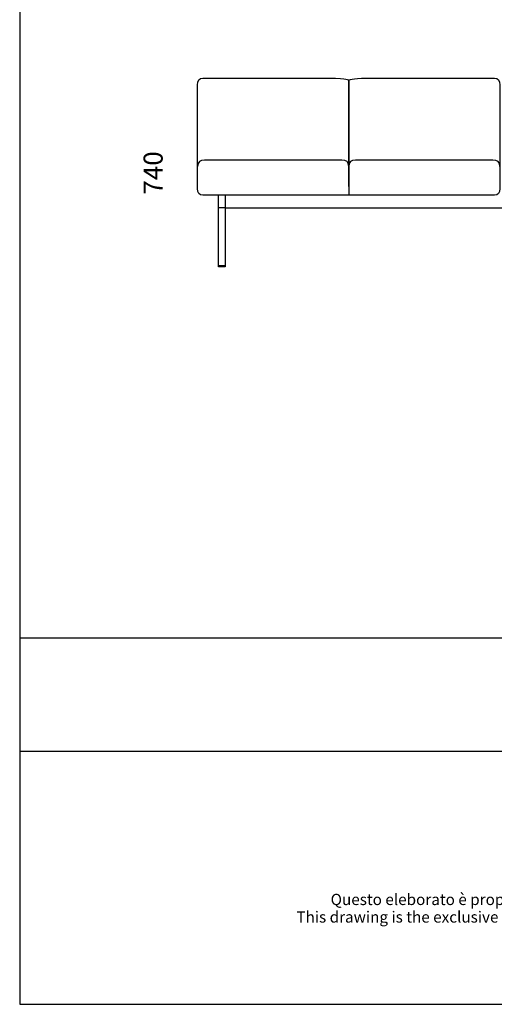
# Model space of a CAD drawing. Units: millimetres. Extents: x -29798 to -23550, y -6131 to 1610.
# Drawn here: x -29798 to -27931, y -6131 to -2261 of the extents above; entities that cross this region are included whole.
import ezdxf
from ezdxf.enums import TextEntityAlignment as Align

# ---------------------------------------------------------------- set-up
doc = ezdxf.new("R2010")
doc.units = ezdxf.units.MM
for name, color, linetype in [('1', 7, 'Continuous'), ('_U+6CA1_U+4FEE', 7, 'Continuous'), ('Cartiglio', 7, 'Continuous')]:
    doc.layers.add(name, color=color, linetype=linetype)
doc.styles.add('ARIAL', font='Arial')
doc.styles.get("Standard").update_dxf_attribs({"font": 'txt.shx'})
doc.dimstyles.new('ISO-25', dxfattribs={"dimscale": 30, "dimtxt": 2.5, "dimasz": 2.5, "dimexe": 1.25, "dimexo": 0.625, "dimtad": 1, "dimtxsty": 'Standard', "dimcen": 2.5, "dimse1": 1, "dimse2": 1, "dimsd1": 1, "dimsd2": 1, "dimadec": 0, "dimazin": 0, "dimtfac": 1, "dimtmove": 0, "dimatfit": 3, "dimfxl": 1, "dimarcsym": 0})

# ---------------------------------------------------------------- blocks, each defined once
blk = doc.blocks.new('block 2142')
at = {"layer": '_U+6CA1_U+4FEE', "color": 7, "lineweight": 25, "true_color": 0xffffff}
blk.add_open_spline([(-98.53, 140.47), (-98.53, 141.29), (-98.98, 141.7), (-99.88, 141.7)], degree=3, dxfattribs=at)
blk = doc.blocks.new('block 2143')
at = {"layer": '_U+6CA1_U+4FEE', "color": 7, "lineweight": 25, "true_color": 0xffffff}
blk.add_lwpolyline([(-99.88, 141.7), (-126.9, 141.7)], dxfattribs=at)
blk = doc.blocks.new('block 2144')
at = {"layer": '_U+6CA1_U+4FEE', "color": 7, "lineweight": 25, "true_color": 0xffffff}
blk.add_open_spline([(-126.9, 141.7), (-127.8, 141.7), (-128.25, 141.29), (-128.25, 140.47)], degree=3, dxfattribs=at)
blk = doc.blocks.new('block 2145')
at = {"layer": '_U+6CA1_U+4FEE', "color": 7, "lineweight": 25, "true_color": 0xffffff}
blk.add_open_spline([(-128.25, 140.47), (-128.25, 141.29), (-128.71, 141.7), (-129.61, 141.7)], degree=3, dxfattribs=at)
blk = doc.blocks.new('block 2146')
at = {"layer": '_U+6CA1_U+4FEE', "color": 7, "lineweight": 25, "true_color": 0xffffff}
blk.add_lwpolyline([(-129.61, 141.7), (-156.63, 141.7)], dxfattribs=at)
blk = doc.blocks.new('block 2147')
at = {"layer": '_U+6CA1_U+4FEE', "color": 7, "lineweight": 25, "true_color": 0xffffff}
blk.add_open_spline([(-156.63, 141.7), (-157.53, 141.7), (-157.98, 141.29), (-157.98, 140.47)], degree=3, dxfattribs=at)
blk = doc.blocks.new('block 2151')
at = {"layer": '_U+6CA1_U+4FEE', "color": 7, "lineweight": 25, "true_color": 0xffffff}
blk.add_lwpolyline([(-152.55, 134.81), (-152.55, 132.31)], dxfattribs=at)
blk = doc.blocks.new('block 2152')
at = {"layer": '_U+6CA1_U+4FEE', "color": 7, "lineweight": 25, "true_color": 0xffffff}
blk.add_lwpolyline([(-152.55, 132.31), (-153.9, 132.31)], dxfattribs=at)
blk = doc.blocks.new('block 2153')
at = {"layer": '_U+6CA1_U+4FEE', "color": 7, "lineweight": 25, "true_color": 0xffffff}
blk.add_lwpolyline([(-152.55, 132.31), (-152.55, 120.96)], dxfattribs=at)
blk = doc.blocks.new('block 2154')
at = {"layer": '_U+6CA1_U+4FEE', "color": 7, "lineweight": 25, "true_color": 0xffffff}
blk.add_lwpolyline([(-152.55, 120.96), (-152.55, 120.76)], dxfattribs=at)
blk = doc.blocks.new('block 2155')
at = {"layer": '_U+6CA1_U+4FEE', "color": 7, "lineweight": 25, "true_color": 0xffffff}
blk.add_open_spline([(-152.55, 120.76), (-152.55, 120.75), (-152.55, 120.74), (-152.56, 120.73), (-152.57, 120.72), (-152.57, 120.72), (-152.58, 120.72), (-152.58, 120.71), (-152.58, 120.71), (-152.59, 120.71), (-152.59, 120.71), (-152.59, 120.71), (-152.6, 120.71)], degree=3, knots=[0, 0, 0, 0, 1, 1, 1, 2, 2, 2, 3, 3, 3, 4, 4, 4, 4], dxfattribs=at)
blk = doc.blocks.new('block 2163')
at = {"layer": '_U+6CA1_U+4FEE', "color": 7, "lineweight": 25, "true_color": 0xffffff}
blk.add_lwpolyline([(-152.6, 120.71), (-152.6, 120.71)], dxfattribs=at)
blk = doc.blocks.new('block 2164')
at = {"layer": '_U+6CA1_U+4FEE', "color": 7, "lineweight": 25, "true_color": 0xffffff}
blk.add_lwpolyline([(-152.6, 120.71), (-152.6, 120.71)], dxfattribs=at)
blk = doc.blocks.new('block 2165')
at = {"layer": '_U+6CA1_U+4FEE', "color": 7, "lineweight": 25, "true_color": 0xffffff}
blk.add_lwpolyline([(-152.6, 120.71), (-153.85, 120.71)], dxfattribs=at)
blk = doc.blocks.new('block 2168')
at = {"layer": '_U+6CA1_U+4FEE', "color": 7, "lineweight": 25, "true_color": 0xffffff}
blk.add_lwpolyline([(-153.9, 120.96), (-153.9, 132.31)], dxfattribs=at)
blk = doc.blocks.new('block 2169')
at = {"layer": '_U+6CA1_U+4FEE', "color": 7, "lineweight": 25, "true_color": 0xffffff}
blk.add_lwpolyline([(-153.9, 132.31), (-153.9, 134.81)], dxfattribs=at)
blk = doc.blocks.new('block 2170')
at = {"layer": '_U+6CA1_U+4FEE', "color": 7, "lineweight": 25, "true_color": 0xffffff}
blk.add_open_spline([(-153.85, 120.71), (-153.86, 120.71), (-153.87, 120.72), (-153.88, 120.73), (-153.89, 120.74), (-153.9, 120.75), (-153.9, 120.76)], degree=3, knots=[0, 0, 0, 0, 1, 1, 1, 2, 2, 2, 2], dxfattribs=at)
blk = doc.blocks.new('block 2171')
at = {"layer": '_U+6CA1_U+4FEE', "color": 7, "lineweight": 25, "true_color": 0xffffff}
blk.add_lwpolyline([(-153.9, 120.76), (-153.9, 120.96)], dxfattribs=at)
blk = doc.blocks.new('block 2172')
at = {"layer": '_U+6CA1_U+4FEE', "color": 7, "lineweight": 25, "true_color": 0xffffff}
blk.add_lwpolyline([(-153.9, 120.96), (-153.9, 120.96)], dxfattribs=at)
blk = doc.blocks.new('block 2173')
at = {"layer": '_U+6CA1_U+4FEE', "color": 7, "lineweight": 25, "true_color": 0xffffff}
blk.add_lwpolyline([(-153.9, 120.96), (-153.9, 120.96)], dxfattribs=at)
blk = doc.blocks.new('block 2174')
at = {"layer": '_U+6CA1_U+4FEE', "color": 7, "lineweight": 25, "true_color": 0xffffff}
blk.add_lwpolyline([(-153.9, 120.96), (-153.89, 120.96)], dxfattribs=at)
blk = doc.blocks.new('block 2175')
at = {"layer": '_U+6CA1_U+4FEE', "color": 7, "lineweight": 25, "true_color": 0xffffff}
blk.add_lwpolyline([(-153.89, 120.96), (-153.89, 120.96)], dxfattribs=at)
blk = doc.blocks.new('block 2176')
at = {"layer": '_U+6CA1_U+4FEE', "color": 7, "lineweight": 25, "true_color": 0xffffff}
blk.add_lwpolyline([(-153.89, 120.96), (-153.89, 120.96)], dxfattribs=at)
blk = doc.blocks.new('block 2177')
at = {"layer": '_U+6CA1_U+4FEE', "color": 7, "lineweight": 25, "true_color": 0xffffff}
blk.add_lwpolyline([(-153.89, 120.96), (-153.88, 120.96)], dxfattribs=at)
blk = doc.blocks.new('block 2178')
at = {"layer": '_U+6CA1_U+4FEE', "color": 7, "lineweight": 25, "true_color": 0xffffff}
blk.add_lwpolyline([(-153.88, 120.96), (-153.88, 120.96)], dxfattribs=at)
blk = doc.blocks.new('block 2179')
at = {"layer": '_U+6CA1_U+4FEE', "color": 7, "lineweight": 25, "true_color": 0xffffff}
blk.add_lwpolyline([(-153.88, 120.96), (-153.88, 120.96)], dxfattribs=at)
blk = doc.blocks.new('block 2180')
at = {"layer": '_U+6CA1_U+4FEE', "color": 7, "lineweight": 25, "true_color": 0xffffff}
blk.add_lwpolyline([(-153.88, 120.96), (-153.87, 120.96)], dxfattribs=at)
blk = doc.blocks.new('block 2181')
at = {"layer": '_U+6CA1_U+4FEE', "color": 7, "lineweight": 25, "true_color": 0xffffff}
blk.add_lwpolyline([(-153.87, 120.96), (-153.87, 120.96)], dxfattribs=at)
blk = doc.blocks.new('block 2182')
at = {"layer": '_U+6CA1_U+4FEE', "color": 7, "lineweight": 25, "true_color": 0xffffff}
blk.add_lwpolyline([(-153.87, 120.96), (-153.86, 120.96)], dxfattribs=at)
blk = doc.blocks.new('block 2183')
at = {"layer": '_U+6CA1_U+4FEE', "color": 7, "lineweight": 25, "true_color": 0xffffff}
blk.add_lwpolyline([(-153.86, 120.96), (-153.86, 120.96)], dxfattribs=at)
blk = doc.blocks.new('block 2184')
at = {"layer": '_U+6CA1_U+4FEE', "color": 7, "lineweight": 25, "true_color": 0xffffff}
blk.add_lwpolyline([(-153.86, 120.96), (-153.85, 120.96)], dxfattribs=at)
blk = doc.blocks.new('block 2185')
at = {"layer": '_U+6CA1_U+4FEE', "color": 7, "lineweight": 25, "true_color": 0xffffff}
blk.add_lwpolyline([(-153.85, 120.96), (-153.85, 120.96)], dxfattribs=at)
blk = doc.blocks.new('block 2186')
at = {"layer": '_U+6CA1_U+4FEE', "color": 7, "lineweight": 25, "true_color": 0xffffff}
blk.add_lwpolyline([(-153.85, 120.96), (-153.84, 120.96)], dxfattribs=at)
blk = doc.blocks.new('block 2187')
at = {"layer": '_U+6CA1_U+4FEE', "color": 7, "lineweight": 25, "true_color": 0xffffff}
blk.add_lwpolyline([(-153.84, 120.96), (-153.84, 120.96)], dxfattribs=at)
blk = doc.blocks.new('block 2188')
at = {"layer": '_U+6CA1_U+4FEE', "color": 7, "lineweight": 25, "true_color": 0xffffff}
blk.add_lwpolyline([(-153.84, 120.96), (-153.82, 120.96)], dxfattribs=at)
blk = doc.blocks.new('block 2189')
at = {"layer": '_U+6CA1_U+4FEE', "color": 7, "lineweight": 25, "true_color": 0xffffff}
blk.add_lwpolyline([(-153.82, 120.96), (-153.82, 120.96)], dxfattribs=at)
blk = doc.blocks.new('block 2190')
at = {"layer": '_U+6CA1_U+4FEE', "color": 7, "lineweight": 25, "true_color": 0xffffff}
blk.add_lwpolyline([(-153.82, 120.96), (-153.81, 120.96)], dxfattribs=at)
blk = doc.blocks.new('block 2191')
at = {"layer": '_U+6CA1_U+4FEE', "color": 7, "lineweight": 25, "true_color": 0xffffff}
blk.add_lwpolyline([(-153.81, 120.96), (-153.8, 120.96)], dxfattribs=at)
blk = doc.blocks.new('block 2192')
at = {"layer": '_U+6CA1_U+4FEE', "color": 7, "lineweight": 25, "true_color": 0xffffff}
blk.add_lwpolyline([(-153.8, 120.96), (-153.79, 120.96)], dxfattribs=at)
blk = doc.blocks.new('block 2193')
at = {"layer": '_U+6CA1_U+4FEE', "color": 7, "lineweight": 25, "true_color": 0xffffff}
blk.add_lwpolyline([(-153.79, 120.96), (-153.79, 120.96)], dxfattribs=at)
blk = doc.blocks.new('block 2194')
at = {"layer": '_U+6CA1_U+4FEE', "color": 7, "lineweight": 25, "true_color": 0xffffff}
blk.add_lwpolyline([(-153.79, 120.96), (-153.78, 120.96)], dxfattribs=at)
blk = doc.blocks.new('block 2195')
at = {"layer": '_U+6CA1_U+4FEE', "color": 7, "lineweight": 25, "true_color": 0xffffff}
blk.add_lwpolyline([(-153.78, 120.96), (-153.77, 120.96)], dxfattribs=at)
blk = doc.blocks.new('block 2196')
at = {"layer": '_U+6CA1_U+4FEE', "color": 7, "lineweight": 25, "true_color": 0xffffff}
blk.add_lwpolyline([(-153.77, 120.96), (-153.76, 120.96)], dxfattribs=at)
blk = doc.blocks.new('block 2197')
at = {"layer": '_U+6CA1_U+4FEE', "color": 7, "lineweight": 25, "true_color": 0xffffff}
blk.add_lwpolyline([(-153.76, 120.96), (-153.75, 120.96)], dxfattribs=at)
blk = doc.blocks.new('block 2198')
at = {"layer": '_U+6CA1_U+4FEE', "color": 7, "lineweight": 25, "true_color": 0xffffff}
blk.add_lwpolyline([(-153.75, 120.96), (-153.74, 120.96)], dxfattribs=at)
blk = doc.blocks.new('block 2199')
at = {"layer": '_U+6CA1_U+4FEE', "color": 7, "lineweight": 25, "true_color": 0xffffff}
blk.add_lwpolyline([(-153.74, 120.96), (-153.72, 120.96)], dxfattribs=at)
blk = doc.blocks.new('block 2200')
at = {"layer": '_U+6CA1_U+4FEE', "color": 7, "lineweight": 25, "true_color": 0xffffff}
blk.add_lwpolyline([(-153.72, 120.96), (-153.72, 120.96)], dxfattribs=at)
blk = doc.blocks.new('block 2201')
at = {"layer": '_U+6CA1_U+4FEE', "color": 7, "lineweight": 25, "true_color": 0xffffff}
blk.add_lwpolyline([(-153.72, 120.96), (-153.67, 120.96)], dxfattribs=at)
blk = doc.blocks.new('block 2202')
at = {"layer": '_U+6CA1_U+4FEE', "color": 7, "lineweight": 25, "true_color": 0xffffff}
blk.add_lwpolyline([(-153.67, 120.96), (-153.67, 120.96)], dxfattribs=at)
blk = doc.blocks.new('block 2203')
at = {"layer": '_U+6CA1_U+4FEE', "color": 7, "lineweight": 25, "true_color": 0xffffff}
blk.add_lwpolyline([(-153.67, 120.96), (-153.65, 120.96)], dxfattribs=at)
blk = doc.blocks.new('block 2204')
at = {"layer": '_U+6CA1_U+4FEE', "color": 7, "lineweight": 25, "true_color": 0xffffff}
blk.add_lwpolyline([(-153.65, 120.96), (-153.64, 120.96)], dxfattribs=at)
blk = doc.blocks.new('block 2205')
at = {"layer": '_U+6CA1_U+4FEE', "color": 7, "lineweight": 25, "true_color": 0xffffff}
blk.add_lwpolyline([(-153.64, 120.96), (-153.62, 120.96)], dxfattribs=at)
blk = doc.blocks.new('block 2206')
at = {"layer": '_U+6CA1_U+4FEE', "color": 7, "lineweight": 25, "true_color": 0xffffff}
blk.add_lwpolyline([(-153.62, 120.96), (-153.59, 120.96)], dxfattribs=at)
blk = doc.blocks.new('block 2207')
at = {"layer": '_U+6CA1_U+4FEE', "color": 7, "lineweight": 25, "true_color": 0xffffff}
blk.add_lwpolyline([(-153.59, 120.96), (-153.58, 120.96)], dxfattribs=at)
blk = doc.blocks.new('block 2208')
at = {"layer": '_U+6CA1_U+4FEE', "color": 7, "lineweight": 25, "true_color": 0xffffff}
blk.add_lwpolyline([(-153.58, 120.96), (-153.56, 120.96)], dxfattribs=at)
blk = doc.blocks.new('block 2209')
at = {"layer": '_U+6CA1_U+4FEE', "color": 7, "lineweight": 25, "true_color": 0xffffff}
blk.add_lwpolyline([(-153.56, 120.96), (-153.56, 120.96)], dxfattribs=at)
blk = doc.blocks.new('block 2210')
at = {"layer": '_U+6CA1_U+4FEE', "color": 7, "lineweight": 25, "true_color": 0xffffff}
blk.add_lwpolyline([(-153.56, 120.96), (-153.54, 120.96)], dxfattribs=at)
blk = doc.blocks.new('block 2211')
at = {"layer": '_U+6CA1_U+4FEE', "color": 7, "lineweight": 25, "true_color": 0xffffff}
blk.add_lwpolyline([(-153.54, 120.96), (-153.53, 120.96)], dxfattribs=at)
blk = doc.blocks.new('block 2212')
at = {"layer": '_U+6CA1_U+4FEE', "color": 7, "lineweight": 25, "true_color": 0xffffff}
blk.add_lwpolyline([(-153.53, 120.96), (-153.51, 120.96)], dxfattribs=at)
blk = doc.blocks.new('block 2213')
at = {"layer": '_U+6CA1_U+4FEE', "color": 7, "lineweight": 25, "true_color": 0xffffff}
blk.add_lwpolyline([(-153.51, 120.96), (-153.5, 120.96)], dxfattribs=at)
blk = doc.blocks.new('block 2214')
at = {"layer": '_U+6CA1_U+4FEE', "color": 7, "lineweight": 25, "true_color": 0xffffff}
blk.add_lwpolyline([(-153.5, 120.96), (-153.5, 120.96)], dxfattribs=at)
blk = doc.blocks.new('block 2215')
at = {"layer": '_U+6CA1_U+4FEE', "color": 7, "lineweight": 25, "true_color": 0xffffff}
blk.add_lwpolyline([(-153.5, 120.96), (-153.5, 120.96)], dxfattribs=at)
blk = doc.blocks.new('block 2216')
at = {"layer": '_U+6CA1_U+4FEE', "color": 7, "lineweight": 25, "true_color": 0xffffff}
blk.add_lwpolyline([(-153.5, 120.96), (-153.48, 120.96)], dxfattribs=at)
blk = doc.blocks.new('block 2217')
at = {"layer": '_U+6CA1_U+4FEE', "color": 7, "lineweight": 25, "true_color": 0xffffff}
blk.add_lwpolyline([(-153.48, 120.96), (-153.46, 120.96)], dxfattribs=at)
blk = doc.blocks.new('block 2218')
at = {"layer": '_U+6CA1_U+4FEE', "color": 7, "lineweight": 25, "true_color": 0xffffff}
blk.add_lwpolyline([(-153.46, 120.96), (-153.45, 120.96)], dxfattribs=at)
blk = doc.blocks.new('block 2219')
at = {"layer": '_U+6CA1_U+4FEE', "color": 7, "lineweight": 25, "true_color": 0xffffff}
blk.add_lwpolyline([(-153.45, 120.96), (-153.44, 120.96)], dxfattribs=at)
blk = doc.blocks.new('block 2220')
at = {"layer": '_U+6CA1_U+4FEE', "color": 7, "lineweight": 25, "true_color": 0xffffff}
blk.add_lwpolyline([(-153.44, 120.96), (-153.42, 120.96)], dxfattribs=at)
blk = doc.blocks.new('block 2221')
at = {"layer": '_U+6CA1_U+4FEE', "color": 7, "lineweight": 25, "true_color": 0xffffff}
blk.add_lwpolyline([(-153.42, 120.96), (-153.41, 120.96)], dxfattribs=at)
blk = doc.blocks.new('block 2222')
at = {"layer": '_U+6CA1_U+4FEE', "color": 7, "lineweight": 25, "true_color": 0xffffff}
blk.add_lwpolyline([(-153.41, 120.96), (-153.39, 120.96)], dxfattribs=at)
blk = doc.blocks.new('block 2223')
at = {"layer": '_U+6CA1_U+4FEE', "color": 7, "lineweight": 25, "true_color": 0xffffff}
blk.add_lwpolyline([(-153.39, 120.96), (-153.38, 120.96)], dxfattribs=at)
blk = doc.blocks.new('block 2224')
at = {"layer": '_U+6CA1_U+4FEE', "color": 7, "lineweight": 25, "true_color": 0xffffff}
blk.add_lwpolyline([(-153.38, 120.96), (-153.36, 120.96)], dxfattribs=at)
blk = doc.blocks.new('block 2225')
at = {"layer": '_U+6CA1_U+4FEE', "color": 7, "lineweight": 25, "true_color": 0xffffff}
blk.add_lwpolyline([(-153.36, 120.96), (-153.34, 120.96)], dxfattribs=at)
blk = doc.blocks.new('block 2226')
at = {"layer": '_U+6CA1_U+4FEE', "color": 7, "lineweight": 25, "true_color": 0xffffff}
blk.add_lwpolyline([(-153.34, 120.96), (-153.33, 120.96)], dxfattribs=at)
blk = doc.blocks.new('block 2227')
at = {"layer": '_U+6CA1_U+4FEE', "color": 7, "lineweight": 25, "true_color": 0xffffff}
blk.add_lwpolyline([(-153.33, 120.96), (-153.31, 120.96)], dxfattribs=at)
blk = doc.blocks.new('block 2228')
at = {"layer": '_U+6CA1_U+4FEE', "color": 7, "lineweight": 25, "true_color": 0xffffff}
blk.add_lwpolyline([(-153.31, 120.96), (-153.29, 120.96)], dxfattribs=at)
blk = doc.blocks.new('block 2229')
at = {"layer": '_U+6CA1_U+4FEE', "color": 7, "lineweight": 25, "true_color": 0xffffff}
blk.add_lwpolyline([(-153.29, 120.96), (-153.27, 120.96)], dxfattribs=at)
blk = doc.blocks.new('block 2230')
at = {"layer": '_U+6CA1_U+4FEE', "color": 7, "lineweight": 25, "true_color": 0xffffff}
blk.add_lwpolyline([(-153.27, 120.96), (-153.26, 120.96)], dxfattribs=at)
blk = doc.blocks.new('block 2231')
at = {"layer": '_U+6CA1_U+4FEE', "color": 7, "lineweight": 25, "true_color": 0xffffff}
blk.add_lwpolyline([(-153.26, 120.96), (-153.24, 120.96)], dxfattribs=at)
blk = doc.blocks.new('block 2232')
at = {"layer": '_U+6CA1_U+4FEE', "color": 7, "lineweight": 25, "true_color": 0xffffff}
blk.add_lwpolyline([(-153.24, 120.96), (-153.24, 120.96)], dxfattribs=at)
blk = doc.blocks.new('block 2233')
at = {"layer": '_U+6CA1_U+4FEE', "color": 7, "lineweight": 25, "true_color": 0xffffff}
blk.add_lwpolyline([(-153.24, 120.96), (-153.21, 120.96)], dxfattribs=at)
blk = doc.blocks.new('block 2234')
at = {"layer": '_U+6CA1_U+4FEE', "color": 7, "lineweight": 25, "true_color": 0xffffff}
blk.add_lwpolyline([(-153.21, 120.96), (-153.19, 120.96)], dxfattribs=at)
blk = doc.blocks.new('block 2235')
at = {"layer": '_U+6CA1_U+4FEE', "color": 7, "lineweight": 25, "true_color": 0xffffff}
blk.add_lwpolyline([(-153.19, 120.96), (-153.18, 120.96)], dxfattribs=at)
blk = doc.blocks.new('block 2236')
at = {"layer": '_U+6CA1_U+4FEE', "color": 7, "lineweight": 25, "true_color": 0xffffff}
blk.add_lwpolyline([(-153.18, 120.96), (-153.16, 120.96)], dxfattribs=at)
blk = doc.blocks.new('block 2237')
at = {"layer": '_U+6CA1_U+4FEE', "color": 7, "lineweight": 25, "true_color": 0xffffff}
blk.add_lwpolyline([(-153.16, 120.96), (-153.14, 120.96)], dxfattribs=at)
blk = doc.blocks.new('block 2238')
at = {"layer": '_U+6CA1_U+4FEE', "color": 7, "lineweight": 25, "true_color": 0xffffff}
blk.add_lwpolyline([(-153.14, 120.96), (-153.13, 120.96)], dxfattribs=at)
blk = doc.blocks.new('block 2239')
at = {"layer": '_U+6CA1_U+4FEE', "color": 7, "lineweight": 25, "true_color": 0xffffff}
blk.add_lwpolyline([(-153.13, 120.96), (-153.11, 120.96)], dxfattribs=at)
blk = doc.blocks.new('block 2240')
at = {"layer": '_U+6CA1_U+4FEE', "color": 7, "lineweight": 25, "true_color": 0xffffff}
blk.add_lwpolyline([(-153.11, 120.96), (-153.1, 120.96)], dxfattribs=at)
blk = doc.blocks.new('block 2241')
at = {"layer": '_U+6CA1_U+4FEE', "color": 7, "lineweight": 25, "true_color": 0xffffff}
blk.add_lwpolyline([(-153.1, 120.96), (-153.07, 120.96)], dxfattribs=at)
blk = doc.blocks.new('block 2242')
at = {"layer": '_U+6CA1_U+4FEE', "color": 7, "lineweight": 25, "true_color": 0xffffff}
blk.add_lwpolyline([(-153.07, 120.96), (-153.04, 120.96)], dxfattribs=at)
blk = doc.blocks.new('block 2243')
at = {"layer": '_U+6CA1_U+4FEE', "color": 7, "lineweight": 25, "true_color": 0xffffff}
blk.add_lwpolyline([(-153.04, 120.96), (-153.03, 120.96)], dxfattribs=at)
blk = doc.blocks.new('block 2244')
at = {"layer": '_U+6CA1_U+4FEE', "color": 7, "lineweight": 25, "true_color": 0xffffff}
blk.add_lwpolyline([(-153.03, 120.96), (-153, 120.96)], dxfattribs=at)
blk = doc.blocks.new('block 2245')
at = {"layer": '_U+6CA1_U+4FEE', "color": 7, "lineweight": 25, "true_color": 0xffffff}
blk.add_lwpolyline([(-153, 120.96), (-153, 120.96)], dxfattribs=at)
blk = doc.blocks.new('block 2246')
at = {"layer": '_U+6CA1_U+4FEE', "color": 7, "lineweight": 25, "true_color": 0xffffff}
blk.add_lwpolyline([(-153, 120.96), (-152.97, 120.96)], dxfattribs=at)
blk = doc.blocks.new('block 2247')
at = {"layer": '_U+6CA1_U+4FEE', "color": 7, "lineweight": 25, "true_color": 0xffffff}
blk.add_lwpolyline([(-152.97, 120.96), (-152.97, 120.96)], dxfattribs=at)
blk = doc.blocks.new('block 2248')
at = {"layer": '_U+6CA1_U+4FEE', "color": 7, "lineweight": 25, "true_color": 0xffffff}
blk.add_lwpolyline([(-152.97, 120.96), (-152.94, 120.96)], dxfattribs=at)
blk = doc.blocks.new('block 2249')
at = {"layer": '_U+6CA1_U+4FEE', "color": 7, "lineweight": 25, "true_color": 0xffffff}
blk.add_lwpolyline([(-152.94, 120.96), (-152.94, 120.96)], dxfattribs=at)
blk = doc.blocks.new('block 2250')
at = {"layer": '_U+6CA1_U+4FEE', "color": 7, "lineweight": 25, "true_color": 0xffffff}
blk.add_lwpolyline([(-152.94, 120.96), (-152.88, 120.96)], dxfattribs=at)
blk = doc.blocks.new('block 2251')
at = {"layer": '_U+6CA1_U+4FEE', "color": 7, "lineweight": 25, "true_color": 0xffffff}
blk.add_lwpolyline([(-152.88, 120.96), (-152.88, 120.96)], dxfattribs=at)
blk = doc.blocks.new('block 2252')
at = {"layer": '_U+6CA1_U+4FEE', "color": 7, "lineweight": 25, "true_color": 0xffffff}
blk.add_lwpolyline([(-152.88, 120.96), (-152.86, 120.96)], dxfattribs=at)
blk = doc.blocks.new('block 2253')
at = {"layer": '_U+6CA1_U+4FEE', "color": 7, "lineweight": 25, "true_color": 0xffffff}
blk.add_lwpolyline([(-152.86, 120.96), (-152.84, 120.96)], dxfattribs=at)
blk = doc.blocks.new('block 2254')
at = {"layer": '_U+6CA1_U+4FEE', "color": 7, "lineweight": 25, "true_color": 0xffffff}
blk.add_lwpolyline([(-152.84, 120.96), (-152.82, 120.96)], dxfattribs=at)
blk = doc.blocks.new('block 2255')
at = {"layer": '_U+6CA1_U+4FEE', "color": 7, "lineweight": 25, "true_color": 0xffffff}
blk.add_lwpolyline([(-152.82, 120.96), (-152.82, 120.96)], dxfattribs=at)
blk = doc.blocks.new('block 2256')
at = {"layer": '_U+6CA1_U+4FEE', "color": 7, "lineweight": 25, "true_color": 0xffffff}
blk.add_lwpolyline([(-152.82, 120.96), (-152.81, 120.96)], dxfattribs=at)
blk = doc.blocks.new('block 2257')
at = {"layer": '_U+6CA1_U+4FEE', "color": 7, "lineweight": 25, "true_color": 0xffffff}
blk.add_lwpolyline([(-152.81, 120.96), (-152.79, 120.96)], dxfattribs=at)
blk = doc.blocks.new('block 2258')
at = {"layer": '_U+6CA1_U+4FEE', "color": 7, "lineweight": 25, "true_color": 0xffffff}
blk.add_lwpolyline([(-152.79, 120.96), (-152.79, 120.96)], dxfattribs=at)
blk = doc.blocks.new('block 2259')
at = {"layer": '_U+6CA1_U+4FEE', "color": 7, "lineweight": 25, "true_color": 0xffffff}
blk.add_lwpolyline([(-152.79, 120.96), (-152.76, 120.96)], dxfattribs=at)
blk = doc.blocks.new('block 2260')
at = {"layer": '_U+6CA1_U+4FEE', "color": 7, "lineweight": 25, "true_color": 0xffffff}
blk.add_lwpolyline([(-152.76, 120.96), (-152.76, 120.96)], dxfattribs=at)
blk = doc.blocks.new('block 2261')
at = {"layer": '_U+6CA1_U+4FEE', "color": 7, "lineweight": 25, "true_color": 0xffffff}
blk.add_lwpolyline([(-152.76, 120.96), (-152.72, 120.96)], dxfattribs=at)
blk = doc.blocks.new('block 2262')
at = {"layer": '_U+6CA1_U+4FEE', "color": 7, "lineweight": 25, "true_color": 0xffffff}
blk.add_lwpolyline([(-152.72, 120.96), (-152.71, 120.96)], dxfattribs=at)
blk = doc.blocks.new('block 2263')
at = {"layer": '_U+6CA1_U+4FEE', "color": 7, "lineweight": 25, "true_color": 0xffffff}
blk.add_lwpolyline([(-152.71, 120.96), (-152.68, 120.96)], dxfattribs=at)
blk = doc.blocks.new('block 2264')
at = {"layer": '_U+6CA1_U+4FEE', "color": 7, "lineweight": 25, "true_color": 0xffffff}
blk.add_lwpolyline([(-152.68, 120.96), (-152.66, 120.96)], dxfattribs=at)
blk = doc.blocks.new('block 2265')
at = {"layer": '_U+6CA1_U+4FEE', "color": 7, "lineweight": 25, "true_color": 0xffffff}
blk.add_lwpolyline([(-152.66, 120.96), (-152.65, 120.96)], dxfattribs=at)
blk = doc.blocks.new('block 2266')
at = {"layer": '_U+6CA1_U+4FEE', "color": 7, "lineweight": 25, "true_color": 0xffffff}
blk.add_lwpolyline([(-152.65, 120.96), (-152.65, 120.96)], dxfattribs=at)
blk = doc.blocks.new('block 2267')
at = {"layer": '_U+6CA1_U+4FEE', "color": 7, "lineweight": 25, "true_color": 0xffffff}
blk.add_lwpolyline([(-152.65, 120.96), (-152.65, 120.96)], dxfattribs=at)
blk = doc.blocks.new('block 2268')
at = {"layer": '_U+6CA1_U+4FEE', "color": 7, "lineweight": 25, "true_color": 0xffffff}
blk.add_lwpolyline([(-152.65, 120.96), (-152.64, 120.96)], dxfattribs=at)
blk = doc.blocks.new('block 2269')
at = {"layer": '_U+6CA1_U+4FEE', "color": 7, "lineweight": 25, "true_color": 0xffffff}
blk.add_lwpolyline([(-152.64, 120.96), (-152.63, 120.96)], dxfattribs=at)
blk = doc.blocks.new('block 2270')
at = {"layer": '_U+6CA1_U+4FEE', "color": 7, "lineweight": 25, "true_color": 0xffffff}
blk.add_lwpolyline([(-152.63, 120.96), (-152.62, 120.96)], dxfattribs=at)
blk = doc.blocks.new('block 2271')
at = {"layer": '_U+6CA1_U+4FEE', "color": 7, "lineweight": 25, "true_color": 0xffffff}
blk.add_lwpolyline([(-152.62, 120.96), (-152.62, 120.96)], dxfattribs=at)
blk = doc.blocks.new('block 2272')
at = {"layer": '_U+6CA1_U+4FEE', "color": 7, "lineweight": 25, "true_color": 0xffffff}
blk.add_lwpolyline([(-152.62, 120.96), (-152.61, 120.96)], dxfattribs=at)
blk = doc.blocks.new('block 2273')
at = {"layer": '_U+6CA1_U+4FEE', "color": 7, "lineweight": 25, "true_color": 0xffffff}
blk.add_lwpolyline([(-152.61, 120.96), (-152.6, 120.96)], dxfattribs=at)
blk = doc.blocks.new('block 2274')
at = {"layer": '_U+6CA1_U+4FEE', "color": 7, "lineweight": 25, "true_color": 0xffffff}
blk.add_lwpolyline([(-152.6, 120.96), (-152.6, 120.96)], dxfattribs=at)
blk = doc.blocks.new('block 2275')
at = {"layer": '_U+6CA1_U+4FEE', "color": 7, "lineweight": 25, "true_color": 0xffffff}
blk.add_lwpolyline([(-152.6, 120.96), (-152.59, 120.96)], dxfattribs=at)
blk = doc.blocks.new('block 2276')
at = {"layer": '_U+6CA1_U+4FEE', "color": 7, "lineweight": 25, "true_color": 0xffffff}
blk.add_lwpolyline([(-152.59, 120.96), (-152.58, 120.96)], dxfattribs=at)
blk = doc.blocks.new('block 2277')
at = {"layer": '_U+6CA1_U+4FEE', "color": 7, "lineweight": 25, "true_color": 0xffffff}
blk.add_lwpolyline([(-152.58, 120.96), (-152.58, 120.96)], dxfattribs=at)
blk = doc.blocks.new('block 2278')
at = {"layer": '_U+6CA1_U+4FEE', "color": 7, "lineweight": 25, "true_color": 0xffffff}
blk.add_lwpolyline([(-152.58, 120.96), (-152.57, 120.96)], dxfattribs=at)
blk = doc.blocks.new('block 2279')
at = {"layer": '_U+6CA1_U+4FEE', "color": 7, "lineweight": 25, "true_color": 0xffffff}
blk.add_lwpolyline([(-152.57, 120.96), (-152.57, 120.96)], dxfattribs=at)
blk = doc.blocks.new('block 2280')
at = {"layer": '_U+6CA1_U+4FEE', "color": 7, "lineweight": 25, "true_color": 0xffffff}
blk.add_lwpolyline([(-152.57, 120.96), (-152.56, 120.96)], dxfattribs=at)
blk = doc.blocks.new('block 2281')
at = {"layer": '_U+6CA1_U+4FEE', "color": 7, "lineweight": 25, "true_color": 0xffffff}
blk.add_lwpolyline([(-152.56, 120.96), (-152.56, 120.96)], dxfattribs=at)
blk = doc.blocks.new('block 2282')
at = {"layer": '_U+6CA1_U+4FEE', "color": 7, "lineweight": 25, "true_color": 0xffffff}
blk.add_lwpolyline([(-152.56, 120.96), (-152.56, 120.96)], dxfattribs=at)
blk = doc.blocks.new('block 2283')
at = {"layer": '_U+6CA1_U+4FEE', "color": 7, "lineweight": 25, "true_color": 0xffffff}
blk.add_lwpolyline([(-152.56, 120.96), (-152.56, 120.96)], dxfattribs=at)
blk = doc.blocks.new('block 2284')
at = {"layer": '_U+6CA1_U+4FEE', "color": 7, "lineweight": 25, "true_color": 0xffffff}
blk.add_lwpolyline([(-152.56, 120.96), (-152.55, 120.96)], dxfattribs=at)
blk = doc.blocks.new('block 2285')
at = {"layer": '_U+6CA1_U+4FEE', "color": 7, "lineweight": 25, "true_color": 0xffffff}
blk.add_lwpolyline([(-152.55, 120.96), (-152.55, 120.96)], dxfattribs=at)
blk = doc.blocks.new('block 2286')
at = {"layer": '_U+6CA1_U+4FEE', "color": 7, "lineweight": 25, "true_color": 0xffffff}
blk.add_lwpolyline([(-152.55, 120.96), (-152.55, 120.96)], dxfattribs=at)
blk = doc.blocks.new('block 2287')
at = {"layer": '_U+6CA1_U+4FEE', "color": 7, "lineweight": 25, "true_color": 0xffffff}
blk.add_lwpolyline([(-152.55, 120.96), (-152.55, 120.96)], dxfattribs=at)
blk = doc.blocks.new('block 2288')
at = {"layer": '_U+6CA1_U+4FEE', "color": 7, "lineweight": 25, "true_color": 0xffffff}
blk.add_lwpolyline([(-152.55, 120.96), (-152.55, 120.96)], dxfattribs=at)
blk = doc.blocks.new('block 2289')
at = {"layer": '_U+6CA1_U+4FEE', "color": 7, "lineweight": 25, "true_color": 0xffffff}
blk.add_lwpolyline([(-152.55, 120.96), (-152.55, 120.96)], dxfattribs=at)
blk = doc.blocks.new('block 2290')
at = {"layer": '_U+6CA1_U+4FEE', "color": 7, "lineweight": 25, "true_color": 0xffffff}
blk.add_lwpolyline([(-152.55, 120.96), (-152.55, 120.96)], dxfattribs=at)
blk = doc.blocks.new('block 2549')
at = {"layer": '_U+6CA1_U+4FEE', "color": 7, "lineweight": 25, "true_color": 0xffffff}
blk.add_lwpolyline([(-152.55, 132.31), (-44.85, 132.31)], dxfattribs=at)
blk = doc.blocks.new('block 2551')
at = {"layer": '_U+6CA1_U+4FEE', "color": 7, "lineweight": 25, "true_color": 0xffffff}
blk.add_lwpolyline([(-152.6, 120.71), (-152.6, 120.71)], dxfattribs=at)
blk = doc.blocks.new('block 4943')
at = {"layer": '_U+6CA1_U+4FEE', "color": 7, "lineweight": 25, "true_color": 0xffffff}
blk.add_lwpolyline([(-128.25, 136.49), (-128.25, 157.45)], dxfattribs=at)
blk = doc.blocks.new('block 4944')
at = {"layer": '_U+6CA1_U+4FEE', "color": 7, "lineweight": 25, "true_color": 0xffffff}
blk.add_lwpolyline([(-128.25, 157.45), (-128.25, 136.49)], dxfattribs=at)
blk = doc.blocks.new('block 5279')
at = {"layer": '1', "color": 7, "lineweight": 25, "true_color": 0xffffff}
blk.add_lwpolyline([(-128.25, 136.49), (-128.25, 134.81)], dxfattribs=at)
blk = doc.blocks.new('block 5366')
at = {"layer": '1', "color": 7, "lineweight": 25, "true_color": 0xffffff}
blk.add_lwpolyline([(-125.69, 134.81), (-127.22, 134.81)], dxfattribs=at)
blk = doc.blocks.new('block 5367')
at = {"layer": '1', "color": 7, "lineweight": 25, "true_color": 0xffffff}
blk.add_lwpolyline([(-127.22, 134.81), (-129.29, 134.81)], dxfattribs=at)
blk = doc.blocks.new('block 5368')
at = {"layer": '1', "color": 7, "lineweight": 25, "true_color": 0xffffff}
blk.add_lwpolyline([(-129.29, 134.81), (-131.09, 134.81)], dxfattribs=at)
blk = doc.blocks.new('block 5369')
at = {"layer": '1', "color": 7, "lineweight": 25, "true_color": 0xffffff}
blk.add_open_spline([(-131.09, 134.81), (-139.71, 134.81), (-148.33, 134.81), (-156.94, 134.81), (-157.64, 134.81), (-157.98, 135.25), (-157.98, 136.14), (-157.98, 142.91), (-157.98, 149.69), (-157.98, 156.47), (-157.98, 157.35), (-157.64, 157.79), (-156.94, 157.79), (-148.24, 157.79), (-139.54, 157.79), (-130.84, 157.79)], degree=3, knots=[0, 0, 0, 0, 1, 1, 1, 2, 2, 2, 3, 3, 3, 4, 4, 4, 5, 5, 5, 5], dxfattribs=at)
blk = doc.blocks.new('block 5370')
at = {"layer": '1', "color": 7, "lineweight": 25, "true_color": 0xffffff}
blk.add_open_spline([(-130.84, 157.79), (-129.29, 157.79), (-128.81, 157.6), (-128.55, 157.51), (-128.28, 157.42), (-128.23, 157.43), (-127.9, 157.52), (-127.57, 157.61), (-126.95, 157.79), (-125.77, 157.79)], degree=3, knots=[0, 0, 0, 0, 1, 1, 1, 2, 2, 2, 3, 3, 3, 3], dxfattribs=at)
blk = doc.blocks.new('block 5371')
at = {"layer": '1', "color": 7, "lineweight": 25, "true_color": 0xffffff}
blk.add_open_spline([(-125.77, 157.79), (-117.03, 157.79), (-108.3, 157.79), (-99.56, 157.79), (-98.87, 157.79), (-98.53, 157.35), (-98.53, 156.47), (-98.53, 149.69), (-98.53, 142.91), (-98.53, 136.14), (-98.53, 135.25), (-98.87, 134.81), (-99.56, 134.81), (-108.27, 134.81), (-116.98, 134.81), (-125.69, 134.81)], degree=3, knots=[0, 0, 0, 0, 1, 1, 1, 2, 2, 2, 3, 3, 3, 4, 4, 4, 5, 5, 5, 5], dxfattribs=at)
blk = doc.blocks.new('*D1425')
at = {"layer": 'Defpoints', "color": 0, "transparency": 16777216}
for p in [(-28986, -2495), (-29207.5, -3231.3), (-28986, -3231.3)]:
    blk.add_point(p, dxfattribs=at)
at = {"color": 0, "transparency": 16777216, "insert": (-29263.8, -2863.1), "char_height": 75, "attachment_point": 5, "rotation": 90}
blk.add_mtext('740', dxfattribs=at)

msp = doc.modelspace()

# ---------------------------------------------------------------- linework, layer by layer
for p, q in [((-29798.496, 1609.866), (-29798.496, -6131.091)), ((-29798.496, -4690.805), (-23549.884, -4690.805)), ((-29798.496, -5135.7), (-23549.884, -5135.7)), ((-29798.496, -6131.091), (-23549.884, -6131.091))]:
    msp.add_line(p, q)

# ---------------------------------------------------------------- block references
at = {"layer": '1', "xscale": 20, "yscale": 20, "zscale": 20}
for name in ['block 5369', 'block 5370', 'block 5371', 'block 5279', 'block 5368', 'block 5367', 'block 5366']:
    msp.add_blockref(name, (-25938.672, -5646.543), dxfattribs=at)
at = {"layer": '_U+6CA1_U+4FEE', "xscale": 20, "yscale": 20, "zscale": 20}
for name in ['block 4943', 'block 4944', 'block 2147', 'block 2146', 'block 2145', 'block 2144', 'block 2143', 'block 2142', 'block 2169', 'block 2151', 'block 2152', 'block 2168', 'block 2549', 'block 2153', 'block 2171', 'block 2172', 'block 2170', 'block 2173', 'block 2174', 'block 2175', 'block 2176', 'block 2177', 'block 2178', 'block 2179', 'block 2180', 'block 2181', 'block 2182', 'block 2183', 'block 2184', 'block 2185', 'block 2186', 'block 2165', 'block 2187', 'block 2188', 'block 2189', 'block 2190', 'block 2191', 'block 2192', 'block 2193', 'block 2194', 'block 2195', 'block 2196', 'block 2197', 'block 2198', 'block 2199', 'block 2200', 'block 2201', 'block 2202', 'block 2203', 'block 2204', 'block 2205', 'block 2206', 'block 2207', 'block 2208', 'block 2209', 'block 2210', 'block 2211', 'block 2212', 'block 2213', 'block 2214', 'block 2215', 'block 2216', 'block 2217', 'block 2218', 'block 2219', 'block 2220', 'block 2221', 'block 2222', 'block 2223', 'block 2224', 'block 2225', 'block 2226', 'block 2227', 'block 2228', 'block 2229', 'block 2230', 'block 2231', 'block 2232', 'block 2233', 'block 2234', 'block 2235', 'block 2236', 'block 2237', 'block 2238', 'block 2239', 'block 2240', 'block 2241', 'block 2242', 'block 2243', 'block 2244', 'block 2245', 'block 2246', 'block 2247', 'block 2248', 'block 2249', 'block 2250', 'block 2251', 'block 2252', 'block 2253', 'block 2254', 'block 2255', 'block 2256', 'block 2257', 'block 2258', 'block 2259', 'block 2260', 'block 2261', 'block 2262', 'block 2263', 'block 2264', 'block 2265', 'block 2266', 'block 2267', 'block 2268', 'block 2269', 'block 2270', 'block 2271', 'block 2272', 'block 2273', 'block 2274', 'block 2164', 'block 2163', 'block 2551', 'block 2155', 'block 2275', 'block 2276', 'block 2277', 'block 2278', 'block 2279', 'block 2280', 'block 2281', 'block 2282', 'block 2283', 'block 2284', 'block 2285', 'block 2286', 'block 2287', 'block 2288', 'block 2289', 'block 2290', 'block 2154']:
    msp.add_blockref(name, (-25938.672, -5646.543), dxfattribs=at)

# ---------------------------------------------------------------- texts
at = {"layer": 'Cartiglio', "color": 7, "style": 'ARIAL'}
for s, p in [('Questo eleborato è proprietà di Archini Design Co. LTD. e non può essere riprodotto, modificato o diffuso a terzi  senza autorizzazione scritta.', (-26609.099, -5696.868)), ('This drawing is the exclusive property of the  Archini Design Co. LTD. and cannot be reproduced, modified or distributed without written authorization.', (-26609.099, -5765.866))]:
    msp.add_text(s, height=44.081998, dxfattribs=at).set_placement(p, align=Align.TOP_CENTER)

# ---------------------------------------------------------------- dimensions: what is measured, and where the dimension line sits
dim = msp.add_linear_dim(base=(-29207.521, -3231.255), p1=(-28986.018, -2494.986), p2=(-28986.018, -3231.255), angle=90, text='740', dimstyle='ISO-25')
dim.commit()
dim.dimension.update_dxf_attribs({"geometry": '*D1425', "text_midpoint": (-29263.771, -2863.121)})

doc.saveas('drawing.dxf')
